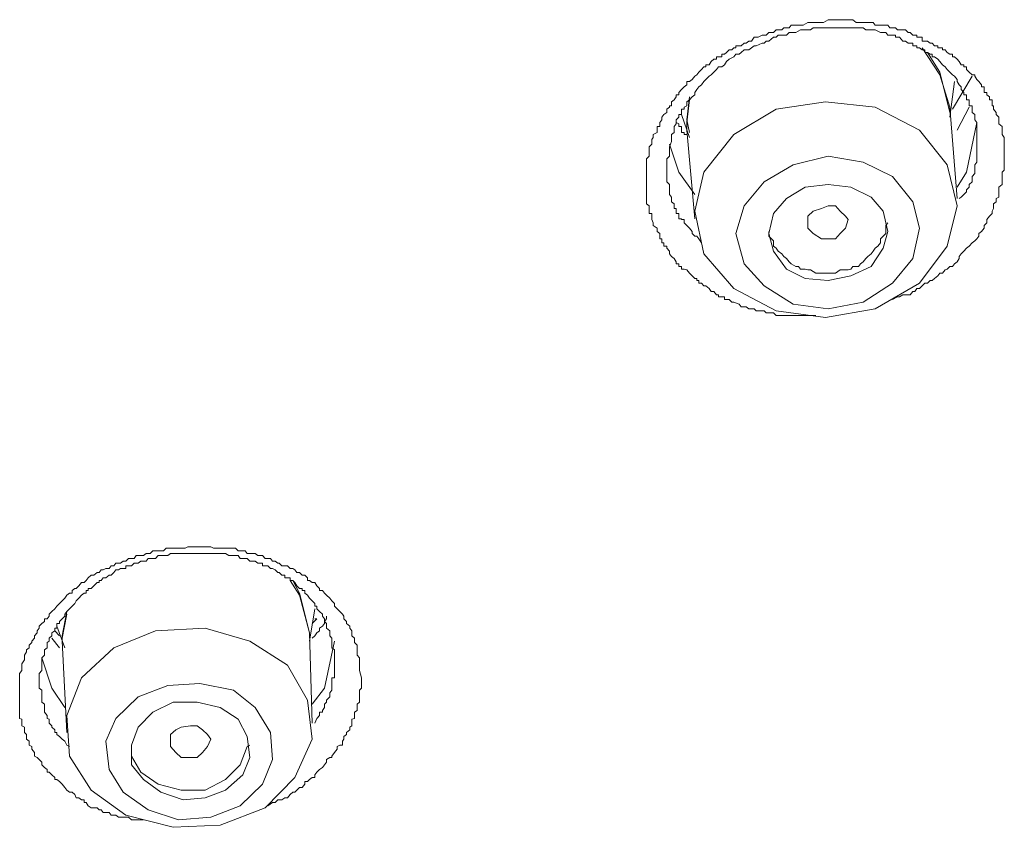
# Model space of a CAD drawing. Units: inches. Extents: x -268 to 1928, y -518 to 1098.
# Drawn here: x 437 to 451, y 734 to 744 of the extents above; entities that cross this region are included whole.
import ezdxf

# ---------------------------------------------------------------- set-up
doc = ezdxf.new("R2010")
doc.units = ezdxf.units.IN
doc.header["$MEASUREMENT"] = 0
doc.layers.add('图层 1', color=7, linetype='Continuous')

msp = doc.modelspace()

# ---------------------------------------------------------------- linework, layer by layer
at = {"layer": '图层 1', "color": 7, "lineweight": 9}
for points in [[(445.704, 742.265), (445.704, 742.293), (445.704, 742.338), (445.704, 742.375), (445.704, 742.393), (445.704, 742.42), (445.704, 742.457), (445.704, 742.493), (445.704, 742.529), (445.704, 742.575), (445.74, 742.611), (445.74, 742.639), (445.74, 742.675), (445.74, 742.721), (445.74, 742.739), (445.776, 742.775), (445.776, 742.812), (445.776, 742.839), (445.795, 742.866), (445.795, 742.903), (445.849, 742.93), (445.849, 742.966), (445.849, 743.012), (445.886, 743.012), (445.886, 743.048), (445.886, 743.067), (445.913, 743.103), (445.913, 743.139), (445.94, 743.176), (445.977, 743.203), (445.977, 743.249), (446.013, 743.276), (446.013, 743.294), (446.041, 743.294), (446.041, 743.349), (446.077, 743.376), (446.104, 743.413), (446.104, 743.44), (446.141, 743.44), (446.141, 743.476), (446.177, 743.513), (446.214, 743.549), (446.25, 743.576), (446.25, 743.622), (446.286, 743.622), (446.323, 743.649), (446.359, 743.695), (446.387, 743.713), (446.414, 743.75), (446.45, 743.786), (446.478, 743.822), (446.505, 743.822), (446.505, 743.85), (446.55, 743.85), (446.578, 743.895), (446.614, 743.923), (446.651, 743.923), (446.651, 743.959), (446.678, 743.959), (446.723, 743.959), (446.723, 743.995), (446.76, 743.995), (446.787, 744.014), (446.824, 744.05), (446.86, 744.05), (446.887, 744.077), (446.915, 744.077), (446.915, 744.105), (446.96, 744.105), (446.987, 744.105), (447.024, 744.141), (447.051, 744.141), (447.088, 744.168), (447.124, 744.168), (447.16, 744.223), (447.215, 744.223), (447.27, 744.25), (447.324, 744.25), (447.361, 744.287), (447.425, 744.287), (447.461, 744.323), (447.534, 744.323), (447.561, 744.35), (447.634, 744.35), (447.661, 744.387), (447.725, 744.387), (447.789, 744.387), (447.825, 744.387), (447.889, 744.423), (447.925, 744.423), (447.998, 744.423), (448.071, 744.423), (448.098, 744.423), (448.162, 744.46), (448.198, 744.46), (448.262, 744.46), (448.326, 744.46), (448.362, 744.46), (448.435, 744.46), (448.472, 744.46), (448.499, 744.46), (448.544, 744.423), (448.572, 744.423), (448.599, 744.423), (448.636, 744.423), (448.672, 744.423), (448.699, 744.423), (448.745, 744.423), (448.772, 744.423), (448.799, 744.387), (448.836, 744.387), (448.872, 744.387), (448.909, 744.387), (448.945, 744.387), (448.972, 744.387), (449, 744.35), (449.036, 744.35), (449.073, 744.35), (449.1, 744.323), (449.127, 744.323), (449.173, 744.323), (449.209, 744.323), (449.246, 744.287), (449.273, 744.287), (449.309, 744.25), (449.337, 744.25), (449.364, 744.25), (449.364, 744.223), (449.4, 744.223), (449.437, 744.223), (449.437, 744.168), (449.473, 744.168), (449.51, 744.168), (449.546, 744.141), (449.573, 744.141), (449.601, 744.105), (449.646, 744.105), (449.646, 744.077), (449.674, 744.077), (449.71, 744.077), (449.71, 744.05), (449.746, 744.05), (449.774, 744.014), (449.81, 743.995), (449.847, 743.995), (449.847, 743.959), (449.874, 743.959), (449.91, 743.923), (449.938, 743.895), (449.965, 743.85), (450.001, 743.85), (450.001, 743.822), (450.038, 743.822), (450.038, 743.786), (450.074, 743.75), (450.111, 743.713), (450.147, 743.713), (450.147, 743.695), (450.174, 743.649), (450.202, 743.622), (450.238, 743.576), (450.238, 743.549), (450.275, 743.549), (450.275, 743.513), (450.275, 743.476), (450.311, 743.476), (450.311, 743.44), (450.347, 743.413), (450.347, 743.376), (450.384, 743.376), (450.384, 743.349), (450.384, 743.294), (450.402, 743.294), (450.402, 743.276), (450.402, 743.249), (450.438, 743.203), (450.438, 743.176), (450.475, 743.139), (450.475, 743.103), (450.475, 743.067), (450.475, 743.048), (450.52, 743.012), (450.52, 742.966), (450.52, 742.93), (450.52, 742.903), (450.548, 742.866), (450.548, 742.839), (450.548, 742.812), (450.548, 742.775), (450.548, 742.739), (450.548, 742.721), (450.548, 742.675), (450.548, 742.611)], [(450.174, 742.812), (450.174, 742.839), (450.174, 742.866), (450.174, 742.903), (450.174, 742.93), (450.174, 742.966), (450.174, 743.012), (450.174, 743.048), (450.174, 743.067), (450.147, 743.103), (450.147, 743.139), (450.147, 743.176), (450.111, 743.203), (450.111, 743.249), (450.111, 743.276), (450.111, 743.294), (450.074, 743.294), (450.074, 743.349), (450.074, 743.376), (450.038, 743.376), (450.038, 743.413), (450.038, 743.44), (450.001, 743.44), (450.001, 743.476), (449.965, 743.513), (449.965, 743.549), (449.938, 743.576), (449.91, 743.622), (449.91, 743.649), (449.874, 743.695), (449.847, 743.713), (449.81, 743.75), (449.774, 743.786), (449.746, 743.822), (449.71, 743.85), (449.674, 743.895), (449.646, 743.923), (449.601, 743.959), (449.573, 743.959), (449.573, 743.995), (449.546, 743.995), (449.51, 744.014), (449.473, 744.014), (449.473, 744.05), (449.437, 744.05), (449.4, 744.077), (449.364, 744.077), (449.364, 744.105), (449.337, 744.105), (449.309, 744.105), (449.309, 744.141), (449.273, 744.141), (449.246, 744.141), (449.209, 744.168), (449.173, 744.168), (449.127, 744.223), (449.1, 744.223), (449.073, 744.223), (449.073, 744.25), (449.036, 744.25), (449, 744.25), (448.972, 744.25), (448.945, 744.287), (448.909, 744.287), (448.872, 744.287), (448.799, 744.323), (448.772, 744.323), (448.699, 744.323), (448.672, 744.323), (448.636, 744.35), (448.572, 744.35), (448.544, 744.35), (448.472, 744.35), (448.435, 744.35), (448.399, 744.35), (448.326, 744.35), (448.29, 744.35), (448.226, 744.35), (448.198, 744.35), (448.162, 744.35), (448.098, 744.35), (448.071, 744.35), (448.035, 744.35), (447.962, 744.35), (447.925, 744.323), (447.852, 744.323), (447.825, 744.323), (447.789, 744.323), (447.725, 744.287), (447.689, 744.287), (447.634, 744.287), (447.598, 744.25), (447.561, 744.25), (447.488, 744.25), (447.461, 744.223), (447.425, 744.223), (447.361, 744.168), (447.324, 744.168), (447.297, 744.141), (447.27, 744.141), (447.188, 744.105), (447.16, 744.105), (447.124, 744.077), (447.088, 744.05), (447.024, 744.05), (446.987, 744.014), (446.96, 743.995), (446.915, 743.995), (446.887, 743.959), (446.824, 743.923), (446.787, 743.895), (446.76, 743.85), (446.723, 743.822), (446.678, 743.822), (446.651, 743.786), (446.614, 743.75), (446.578, 743.713), (446.55, 743.695), (446.505, 743.649), (446.478, 743.622), (446.45, 743.576), (446.414, 743.549), (446.387, 743.513), (446.359, 743.476), (446.359, 743.44), (446.323, 743.413), (446.286, 743.376), (446.25, 743.349), (446.25, 743.294), (446.214, 743.276), (446.214, 743.249), (446.177, 743.249), (446.177, 743.203), (446.177, 743.176), (446.141, 743.176), (446.141, 743.139), (446.104, 743.103), (446.104, 743.067), (446.104, 743.048), (446.077, 743.012), (446.077, 742.966), (446.077, 742.93), (446.041, 742.903), (446.041, 742.866), (446.041, 742.839), (446.041, 742.812), (446.013, 742.739), (446.013, 742.721), (446.013, 742.639), (446.013, 742.611), (445.977, 742.575), (445.977, 742.457)], [(449.81, 743.276), (449.674, 743.713), (449.437, 744.077)], [(449.51, 744.014), (449.674, 743.75), (449.81, 743.203)], [(449.81, 743.139), (449.874, 743.622)], [(450.111, 743.695), (449.847, 743.249)], [(446.25, 743.103), (446.286, 743.413)], [(446.286, 743.376), (446.25, 743.067)], [(446.478, 742.393), (446.359, 741.865), (446.478, 741.291), (446.887, 740.818), (447.461, 740.517), (448.126, 740.426), (448.799, 740.544), (449.4, 740.89), (449.774, 741.391), (449.91, 741.938), (449.774, 742.493), (449.4, 742.966), (448.799, 743.276), (448.126, 743.349), (447.461, 743.249), (446.887, 742.903), (446.478, 742.393), (446.478, 742.393)], [(446.177, 743.176), (446.286, 742.866)], [(449.91, 742.038), (449.81, 743.276)], [(449.91, 742.966), (450.074, 743.276)], [(446.25, 742.903), (446.214, 742.903), (446.214, 742.93), (446.177, 742.93), (446.177, 742.966), (446.177, 743.012), (446.141, 743.012), (446.141, 743.048), (446.104, 743.067), (446.104, 743.103)], [(446.286, 742.93), (446.25, 743.103)], [(446.25, 743.067), (446.25, 742.966)], [(449.91, 742.192), (450.038, 742.393), (450.174, 743.067)], [(446.25, 742.966), (446.359, 741.765)], [(446.013, 742.775), (446.141, 742.393), (446.359, 742.092)], [(449.938, 742.038), (449.965, 742.056), (450.001, 742.092), (450.038, 742.129), (450.038, 742.156), (450.074, 742.192), (450.074, 742.229), (450.111, 742.265), (450.111, 742.293), (450.111, 742.338), (450.147, 742.375), (450.147, 742.393), (450.147, 742.42), (450.147, 742.457), (450.147, 742.493), (450.174, 742.529), (450.174, 742.575), (450.174, 742.611), (450.174, 742.639), (450.174, 742.721), (450.174, 742.739), (450.174, 742.812)], [(447.024, 741.938), (446.915, 741.564), (447.024, 741.154), (447.297, 740.854), (447.689, 740.608), (448.162, 740.544), (448.636, 740.635), (449.036, 740.89), (449.309, 741.227), (449.4, 741.637), (449.309, 741.992), (449.036, 742.338), (448.636, 742.529), (448.162, 742.611), (447.689, 742.493), (447.297, 742.265), (447.024, 741.938), (447.024, 741.938)], [(450.548, 742.611), (450.548, 742.529), (450.548, 742.42), (450.52, 742.393), (450.52, 742.375), (450.52, 742.338), (450.52, 742.265), (450.52, 742.229), (450.475, 742.192), (450.475, 742.156), (450.475, 742.129), (450.475, 742.056), (450.438, 742.038), (450.438, 741.992), (450.402, 741.965), (450.402, 741.938), (450.402, 741.901), (450.384, 741.865), (450.384, 741.837), (450.347, 741.801), (450.311, 741.755), (450.311, 741.71), (450.275, 741.673), (450.275, 741.637), (450.238, 741.592), (450.202, 741.564), (450.202, 741.528), (450.174, 741.491), (450.147, 741.464), (450.111, 741.437), (450.074, 741.391), (450.038, 741.364), (450.001, 741.327), (449.965, 741.291), (449.938, 741.255), (449.938, 741.227), (449.91, 741.182), (449.874, 741.154), (449.847, 741.118), (449.81, 741.118), (449.774, 741.082), (449.746, 741.073), (449.71, 741.027), (449.674, 741.027), (449.646, 740.991), (449.601, 740.954), (449.573, 740.927), (449.546, 740.927), (449.51, 740.89), (449.473, 740.89), (449.437, 740.854), (449.4, 740.818), (449.364, 740.818), (449.337, 740.781), (449.309, 740.781), (449.273, 740.736), (449.209, 740.736), (449.173, 740.736), (449.127, 740.708), (449.1, 740.708), (449.036, 740.672)], [(445.977, 742.457), (445.977, 742.393), (445.977, 742.375), (445.977, 742.293), (445.977, 742.265), (446.013, 742.229), (446.013, 742.192), (446.013, 742.156), (446.013, 742.129), (446.013, 742.092), (446.041, 742.056), (446.041, 742.038), (446.041, 741.992), (446.077, 741.965), (446.077, 741.938), (446.077, 741.901), (446.104, 741.901), (446.104, 741.865), (446.104, 741.837), (446.141, 741.837), (446.141, 741.801), (446.141, 741.765), (446.177, 741.765), (446.177, 741.755), (446.214, 741.755), (446.214, 741.71), (446.25, 741.673), (446.286, 741.637), (446.323, 741.592), (446.323, 741.564), (446.359, 741.528), (446.387, 741.528), (446.414, 741.491), (446.45, 741.437)], [(447.998, 740.453), (447.962, 740.453), (447.925, 740.453), (447.889, 740.453), (447.852, 740.453), (447.825, 740.453), (447.789, 740.453), (447.761, 740.453), (447.725, 740.453), (447.689, 740.453), (447.661, 740.453), (447.634, 740.453), (447.598, 740.453), (447.561, 740.453), (447.534, 740.453), (447.488, 740.453), (447.461, 740.453), (447.425, 740.49), (447.397, 740.49), (447.361, 740.49), (447.324, 740.49), (447.297, 740.517), (447.27, 740.517), (447.188, 740.517), (447.16, 740.544), (447.088, 740.544), (447.051, 740.572), (446.987, 740.572), (446.96, 740.608), (446.887, 740.635), (446.86, 740.635), (446.824, 740.672), (446.76, 740.672), (446.76, 740.708), (446.723, 740.708), (446.678, 740.708), (446.678, 740.736), (446.651, 740.736), (446.614, 740.781), (446.578, 740.781), (446.55, 740.818), (446.505, 740.854), (446.478, 740.854), (446.45, 740.89), (446.414, 740.89), (446.414, 740.927), (446.387, 740.927), (446.387, 740.954), (446.359, 740.954), (446.323, 740.991), (446.286, 741.027), (446.25, 741.073), (446.214, 741.082), (446.177, 741.082), (446.177, 741.118), (446.141, 741.118), (446.141, 741.154), (446.104, 741.154), (446.104, 741.182), (446.077, 741.227), (446.041, 741.255), (446.013, 741.291), (446.013, 741.327), (445.977, 741.364), (445.977, 741.391), (445.94, 741.391), (445.94, 741.437), (445.913, 741.437), (445.913, 741.464), (445.913, 741.491), (445.886, 741.491), (445.886, 741.528), (445.886, 741.564), (445.849, 741.592), (445.849, 741.637), (445.795, 741.673), (445.795, 741.71), (445.776, 741.755), (445.776, 741.765), (445.776, 741.801), (445.776, 741.837), (445.74, 741.837), (445.74, 741.865), (445.74, 741.901), (445.74, 741.938), (445.704, 741.965), (445.704, 741.992), (445.704, 742.038), (445.704, 742.056), (445.704, 742.092), (445.704, 742.129), (445.704, 742.156), (445.704, 742.192), (445.704, 742.229), (445.704, 742.265)], [(447.425, 741.837), (447.361, 741.564), (447.425, 741.327), (447.598, 741.082), (447.852, 740.954), (448.162, 740.927), (448.472, 740.991), (448.745, 741.118), (448.909, 741.364), (448.972, 741.592), (448.909, 741.865), (448.745, 742.056), (448.472, 742.192), (448.162, 742.229), (447.852, 742.192), (447.598, 742.038), (447.425, 741.837), (447.425, 741.837)], [(447.889, 741.637), (447.889, 741.71), (447.889, 741.801), (447.962, 741.865), (448.071, 741.901), (448.162, 741.938), (448.262, 741.938), (448.326, 741.865), (448.399, 741.801), (448.435, 741.755), (448.399, 741.637), (448.326, 741.564), (448.262, 741.491), (448.162, 741.491), (448.071, 741.491), (447.962, 741.564), (447.889, 741.637), (447.889, 741.637)], [(447.361, 741.592), (447.361, 741.528), (447.397, 741.491), (447.425, 741.464), (447.425, 741.391), (447.461, 741.364), (447.488, 741.327), (447.534, 741.291), (447.561, 741.255), (447.598, 741.227), (447.634, 741.182), (447.661, 741.154), (447.725, 741.118), (447.761, 741.118), (447.789, 741.082), (447.852, 741.082), (447.889, 741.073), (447.925, 741.073), (447.998, 741.027), (448.035, 741.027), (448.098, 741.027), (448.126, 741.027), (448.198, 741.027), (448.226, 741.027), (448.262, 741.027), (448.326, 741.073), (448.362, 741.073), (448.435, 741.073), (448.472, 741.082), (448.499, 741.118), (448.572, 741.118), (448.599, 741.154), (448.636, 741.182), (448.672, 741.227), (448.699, 741.255), (448.745, 741.291), (448.772, 741.327), (448.799, 741.364), (448.836, 741.391), (448.872, 741.437), (448.872, 741.491), (448.909, 741.528), (448.945, 741.564), (448.945, 741.637), (448.945, 741.673), (448.972, 741.71)], [(438.893, 733.624), (438.82, 733.624), (438.729, 733.624), (438.692, 733.661), (438.656, 733.661), (438.62, 733.661), (438.583, 733.661), (438.556, 733.661), (438.519, 733.688), (438.492, 733.688), (438.456, 733.688), (438.428, 733.724), (438.383, 733.724), (438.346, 733.724), (438.319, 733.761), (438.292, 733.761), (438.265, 733.788), (438.219, 733.788), (438.183, 733.788), (438.146, 733.816), (438.119, 733.861), (438.091, 733.861), (438.091, 733.897), (438.055, 733.897), (438.019, 733.925), (437.982, 733.925), (437.964, 733.97), (437.928, 733.998), (437.891, 733.998), (437.855, 734.025), (437.827, 734.061), (437.791, 734.107), (437.755, 734.143), (437.718, 734.171), (437.691, 734.171), (437.691, 734.198), (437.654, 734.234), (437.618, 734.271), (437.591, 734.271), (437.591, 734.307), (437.554, 734.335), (437.518, 734.371), (437.518, 734.407), (437.481, 734.444), (437.454, 734.471), (437.418, 734.489), (437.418, 734.535), (437.381, 734.58), (437.381, 734.617), (437.345, 734.635), (437.345, 734.69), (437.308, 734.717), (437.308, 734.753), (437.308, 734.781), (437.281, 734.808), (437.281, 734.844), (437.281, 734.881), (437.245, 734.899), (437.245, 734.935), (437.245, 734.99), (437.217, 734.999), (437.217, 735.036), (437.217, 735.081), (437.217, 735.108), (437.217, 735.145), (437.217, 735.19), (437.217, 735.218), (437.217, 735.291), (437.217, 735.318), (437.217, 735.345), (437.217, 735.382), (437.217, 735.409), (437.217, 735.445), (437.217, 735.473), (437.217, 735.509), (437.217, 735.546), (437.217, 735.582), (437.217, 735.609), (437.245, 735.646), (437.245, 735.691), (437.245, 735.719), (437.245, 735.737), (437.281, 735.791), (437.281, 735.819), (437.281, 735.855), (437.308, 735.901), (437.308, 735.928), (437.345, 735.955), (437.345, 735.992), (437.381, 736.028), (437.381, 736.046), (437.418, 736.083), (437.418, 736.119), (437.454, 736.156), (437.454, 736.183), (437.481, 736.219), (437.481, 736.247), (437.518, 736.283), (437.554, 736.31), (437.554, 736.347), (437.591, 736.347), (437.618, 736.383), (437.618, 736.411), (437.654, 736.447), (437.691, 736.483), (437.718, 736.52), (437.755, 736.556), (437.791, 736.593), (437.827, 736.629), (437.855, 736.666), (437.891, 736.693), (437.928, 736.693), (437.928, 736.729), (437.964, 736.757), (437.982, 736.757), (438.019, 736.793), (438.055, 736.839), (438.091, 736.839), (438.119, 736.866), (438.146, 736.902), (438.183, 736.939), (438.219, 736.939), (438.265, 736.975), (438.292, 736.975), (438.319, 737.012), (438.346, 737.012), (438.383, 737.03), (438.428, 737.03), (438.456, 737.066), (438.492, 737.066), (438.519, 737.103), (438.556, 737.103), (438.583, 737.103), (438.62, 737.13), (438.656, 737.13), (438.692, 737.166), (438.729, 737.166), (438.765, 737.166), (438.793, 737.203), (438.82, 737.203), (438.856, 737.203), (438.893, 737.203), (438.929, 737.23), (438.957, 737.23), (438.984, 737.23), (439.02, 737.266), (439.057, 737.266), (439.093, 737.266), (439.13, 737.266), (439.166, 737.266), (439.202, 737.303), (439.221, 737.303), (439.257, 737.303), (439.293, 737.303), (439.33, 737.303), (439.403, 737.303), (439.43, 737.303), (439.457, 737.303), (439.494, 737.321), (439.53, 737.321), (439.567, 737.321), (439.603, 737.321), (439.621, 737.321), (439.658, 737.321), (439.694, 737.321), (439.73, 737.321), (439.758, 737.321), (439.803, 737.321), (439.84, 737.303), (439.876, 737.303), (439.931, 737.303), (439.967, 737.303), (440.004, 737.303), (440.049, 737.303), (440.076, 737.303), (440.113, 737.303), (440.14, 737.303), (440.177, 737.266), (440.204, 737.266), (440.24, 737.266), (440.268, 737.266), (440.295, 737.23), (440.331, 737.23), (440.368, 737.23), (440.404, 737.23), (440.441, 737.203), (440.477, 737.203), (440.504, 737.203), (440.541, 737.166), (440.577, 737.166), (440.614, 737.166), (440.641, 737.13), (440.677, 737.13), (440.714, 737.103), (440.732, 737.103), (440.768, 737.066), (440.805, 737.066), (440.841, 737.066), (440.878, 737.03), (440.914, 737.03), (440.941, 737.012), (440.969, 736.975), (441.005, 736.975), (441.042, 736.939), (441.078, 736.939), (441.114, 736.902), (441.114, 736.866), (441.142, 736.866), (441.178, 736.839), (441.215, 736.839), (441.242, 736.793), (441.278, 736.757), (441.278, 736.729), (441.315, 736.729), (441.342, 736.693), (441.369, 736.666), (441.415, 736.629), (441.442, 736.593), (441.479, 736.556), (441.479, 736.52), (441.515, 736.483), (441.552, 736.447), (441.588, 736.411), (441.606, 736.383), (441.606, 736.347), (441.643, 736.31), (441.643, 736.283), (441.688, 736.247), (441.688, 736.219), (441.715, 736.183), (441.715, 736.156), (441.715, 736.119), (441.752, 736.083), (441.752, 736.046), (441.752, 736.028), (441.788, 735.992), (441.788, 735.955), (441.788, 735.928), (441.788, 735.901), (441.788, 735.855), (441.816, 735.819), (441.816, 735.791), (441.816, 735.737), (441.816, 735.719), (441.816, 735.646), (441.843, 735.546)], [(441.479, 735.737), (441.479, 735.819), (441.479, 735.855), (441.479, 735.928), (441.442, 735.955), (441.442, 735.992), (441.442, 736.028), (441.442, 736.046), (441.442, 736.083), (441.415, 736.119), (441.415, 736.156), (441.415, 736.183), (441.369, 736.219), (441.369, 736.247), (441.369, 736.283), (441.342, 736.31), (441.342, 736.347), (441.315, 736.383), (441.315, 736.411), (441.278, 736.447), (441.242, 736.483), (441.242, 736.52), (441.215, 736.52), (441.215, 736.556), (441.178, 736.593), (441.142, 736.629), (441.114, 736.666), (441.078, 736.693), (441.078, 736.729), (441.042, 736.729), (441.042, 736.757), (441.005, 736.757), (440.969, 736.793), (440.941, 736.839), (440.914, 736.866), (440.878, 736.866), (440.878, 736.902), (440.841, 736.902), (440.805, 736.902), (440.805, 736.939), (440.768, 736.939), (440.732, 736.975), (440.714, 736.975), (440.677, 737.012), (440.641, 737.03), (440.614, 737.03), (440.577, 737.066), (440.541, 737.066), (440.504, 737.066), (440.504, 737.103), (440.477, 737.103), (440.441, 737.103), (440.404, 737.13), (440.368, 737.13), (440.331, 737.13), (440.295, 737.166), (440.268, 737.166), (440.24, 737.166), (440.204, 737.166), (440.177, 737.203), (440.14, 737.203), (440.113, 737.203), (440.076, 737.203), (440.049, 737.203), (440.004, 737.23), (439.967, 737.23), (439.931, 737.23), (439.894, 737.23), (439.876, 737.23), (439.84, 737.23), (439.803, 737.23), (439.758, 737.23), (439.73, 737.23), (439.694, 737.23), (439.658, 737.23), (439.621, 737.23), (439.603, 737.23), (439.567, 737.23), (439.53, 737.23), (439.494, 737.23), (439.457, 737.23), (439.43, 737.23), (439.403, 737.23), (439.366, 737.23), (439.33, 737.23), (439.293, 737.23), (439.257, 737.23), (439.221, 737.203), (439.202, 737.203), (439.166, 737.203), (439.13, 737.203), (439.093, 737.203), (439.057, 737.166), (439.02, 737.166), (438.984, 737.166), (438.957, 737.166), (438.929, 737.13), (438.893, 737.13), (438.856, 737.13), (438.82, 737.103), (438.793, 737.103), (438.765, 737.103), (438.729, 737.066), (438.692, 737.066), (438.656, 737.066), (438.656, 737.03), (438.62, 737.03), (438.583, 737.03), (438.556, 737.012), (438.519, 737.012), (438.492, 736.975), (438.456, 736.939), (438.428, 736.939), (438.383, 736.902), (438.346, 736.902), (438.319, 736.866), (438.292, 736.866), (438.292, 736.839), (438.265, 736.839), (438.219, 736.793), (438.183, 736.757), (438.146, 736.757), (438.146, 736.729), (438.119, 736.729), (438.119, 736.693), (438.091, 736.693), (438.055, 736.666), (438.019, 736.629), (437.982, 736.593), (437.964, 736.556), (437.928, 736.52), (437.891, 736.483), (437.855, 736.447), (437.827, 736.411), (437.827, 736.383), (437.791, 736.347), (437.755, 736.31), (437.755, 736.283), (437.718, 736.283), (437.718, 736.247), (437.718, 736.219), (437.691, 736.219), (437.691, 736.183), (437.654, 736.156), (437.654, 736.119), (437.618, 736.083), (437.618, 736.046), (437.591, 736.028), (437.591, 735.992), (437.591, 735.955), (437.554, 735.928), (437.554, 735.901), (437.554, 735.855), (437.518, 735.819), (437.518, 735.791), (437.518, 735.737), (437.518, 735.719), (437.518, 735.691), (437.518, 735.646), (437.481, 735.609), (437.481, 735.582), (437.481, 735.546), (437.481, 735.509), (437.481, 735.473), (437.481, 735.445), (437.481, 735.409), (437.518, 735.382), (437.518, 735.345), (437.518, 735.318), (437.518, 735.291), (437.518, 735.245), (437.518, 735.218), (437.554, 735.19), (437.554, 735.145), (437.554, 735.108), (437.554, 735.081), (437.591, 735.036), (437.591, 734.999), (437.618, 734.99), (437.618, 734.935), (437.654, 734.899), (437.654, 734.881), (437.691, 734.844), (437.691, 734.808), (437.718, 734.808), (437.718, 734.781), (437.755, 734.753), (437.791, 734.717), (437.827, 734.69), (437.855, 734.635), (437.891, 734.617)], [(441.142, 736.156), (441.005, 736.666), (440.878, 736.866)], [(440.914, 736.866), (441.005, 736.693), (441.142, 736.156)], [(437.791, 736.119), (437.855, 736.447)], [(437.855, 736.411), (437.791, 736.083)], [(441.142, 736.046), (441.215, 736.483)], [(441.178, 736.083), (441.215, 736.119), (441.242, 736.156), (441.278, 736.183), (441.278, 736.219), (441.315, 736.247), (441.342, 736.283), (441.342, 736.31), (441.369, 736.347), (441.369, 736.383)], [(437.718, 736.247), (437.827, 735.955)], [(441.178, 736.283), (441.242, 736.347)], [(441.215, 736.347), (441.242, 736.347)], [(437.755, 736.119), (437.691, 736.183)], [(437.791, 736.028), (437.791, 736.119)], [(438.492, 735.955), (438.055, 735.546), (437.855, 735.036), (437.891, 734.489), (438.183, 734.025), (438.656, 733.688), (439.293, 733.524), (439.931, 733.551), (440.541, 733.788), (440.941, 734.198), (441.178, 734.717), (441.114, 735.245), (440.841, 735.719), (440.331, 736.046), (439.73, 736.219), (439.057, 736.183), (438.492, 735.955), (438.492, 735.955)], [(441.142, 736.156), (441.142, 736.119)], [(441.178, 734.935), (441.142, 736.156)], [(437.755, 735.955), (437.654, 736.083)], [(437.791, 736.083), (437.791, 736.046)], [(437.791, 736.046), (437.855, 734.808)], [(441.479, 736.046), (441.342, 735.409), (441.178, 735.19)], [(437.827, 735.145), (437.654, 735.409), (437.518, 735.819)], [(441.215, 734.935), (441.242, 734.999), (441.278, 735.036), (441.278, 735.081), (441.315, 735.081), (441.315, 735.108), (441.342, 735.145), (441.342, 735.19), (441.369, 735.218), (441.369, 735.245), (441.415, 735.291), (441.415, 735.318), (441.415, 735.345), (441.442, 735.382), (441.442, 735.409), (441.442, 735.445), (441.442, 735.473), (441.442, 735.509), (441.442, 735.546), (441.479, 735.546), (441.479, 735.582), (441.479, 735.646), (441.479, 735.691), (441.479, 735.737)], [(438.82, 735.291), (438.519, 734.999), (438.383, 734.69), (438.428, 734.307), (438.62, 733.998), (438.957, 733.761), (439.366, 733.624), (439.803, 733.661), (440.204, 733.816), (440.504, 734.107), (440.641, 734.444), (440.614, 734.808), (440.404, 735.145), (440.113, 735.382), (439.658, 735.473), (439.221, 735.445), (438.82, 735.291), (438.82, 735.291)], [(441.843, 735.546), (441.843, 735.509), (441.843, 735.473), (441.843, 735.445), (441.843, 735.409), (441.816, 735.382), (441.816, 735.345), (441.816, 735.318), (441.816, 735.291), (441.816, 735.245), (441.816, 735.218), (441.788, 735.19), (441.788, 735.145), (441.788, 735.108), (441.752, 735.081), (441.752, 735.036), (441.752, 734.999), (441.715, 734.99), (441.715, 734.935), (441.715, 734.899), (441.688, 734.881), (441.688, 734.844), (441.643, 734.808), (441.643, 734.781), (441.606, 734.753), (441.606, 734.717), (441.588, 734.69), (441.588, 734.635), (441.552, 734.635), (441.515, 734.617), (441.515, 734.58), (441.479, 734.535), (441.442, 734.489), (441.442, 734.471), (441.415, 734.471), (441.369, 734.444), (441.369, 734.407), (441.342, 734.371), (441.315, 734.335), (441.278, 734.307), (441.242, 734.271), (441.215, 734.234), (441.215, 734.198), (441.178, 734.198), (441.142, 734.171), (441.114, 734.143), (441.078, 734.143), (441.078, 734.107), (441.042, 734.061), (441.005, 734.061), (440.969, 734.025), (440.941, 733.998), (440.914, 733.998), (440.878, 733.97), (440.841, 733.925), (440.805, 733.925), (440.768, 733.897), (440.732, 733.897), (440.714, 733.897), (440.677, 733.861), (440.641, 733.861), (440.577, 733.816)], [(439.02, 735.081), (438.82, 734.881), (438.729, 734.635), (438.729, 734.371), (438.893, 734.171), (439.13, 733.998), (439.43, 733.897), (439.73, 733.925), (440.004, 734.025), (440.24, 734.234), (440.331, 734.471), (440.295, 734.753), (440.177, 734.99), (439.931, 735.145), (439.621, 735.218), (439.293, 735.218), (439.02, 735.081), (439.02, 735.081)], [(439.257, 734.617), (439.257, 734.69), (439.257, 734.781), (439.33, 734.844), (439.403, 734.881), (439.53, 734.899), (439.621, 734.899), (439.694, 734.844), (439.758, 734.781), (439.803, 734.717), (439.758, 734.617), (439.694, 734.535), (439.621, 734.471), (439.53, 734.471), (439.403, 734.471), (439.33, 734.535), (439.257, 734.617), (439.257, 734.617)], [(438.729, 734.617), (438.729, 734.489), (438.856, 734.271), (439.093, 734.107), (439.403, 734.025), (439.73, 734.025), (440.004, 734.171), (440.204, 734.371), (440.295, 734.617), (440.331, 734.635)]]:
    msp.add_lwpolyline(points, dxfattribs=at)

doc.saveas('drawing.dxf')
